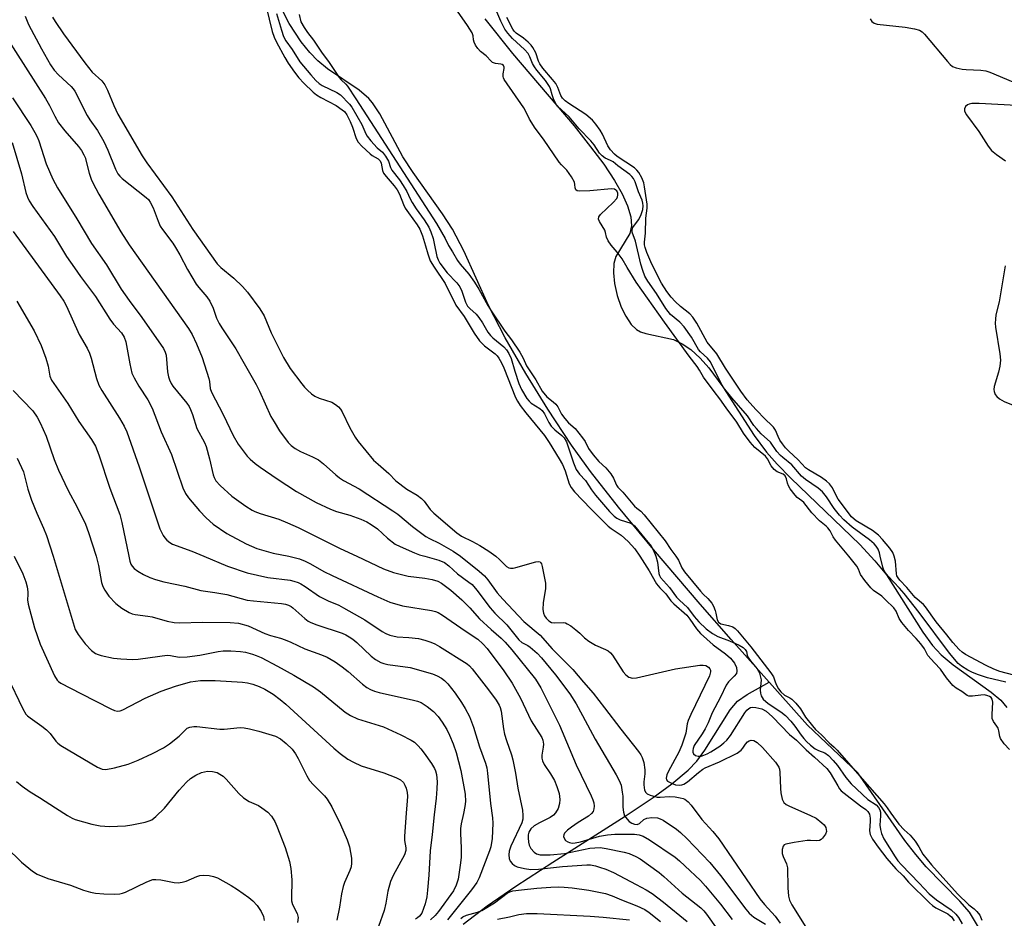
# Model space of a CAD drawing. Units: inches. Extents: x 1279762 to 1285762, y 509452 to 513452.
# Drawn here: x 1282167 to 1282436, y 509901 to 510147 of the extents above; entities that cross this region are included whole.
import ezdxf

# ---------------------------------------------------------------- set-up
doc = ezdxf.new("R2010")
doc.units = ezdxf.units.IN
doc.header["$MEASUREMENT"] = 0
for name, color, linetype in [('HYDRO-Single Line Stream', 4, 'Continuous'), ('HYDRO-Stream Poly Centerlines', 142, 'Continuous'), ('HYDRO-Water Body', 4, 'Continuous'), ('Undefined', 1, 'Continuous')]:
    doc.layers.add(name, color=color, linetype=linetype)

msp = doc.modelspace()

# ---------------------------------------------------------------- linework, layer by layer
at = {"layer": 'HYDRO-Single Line Stream'}
msp.add_lwpolyline([(1282288.22, 509899.22), (1282294.79, 509904.2), (1282302.61, 509909.6), (1282312.76, 509916.23), (1282332.6, 509928.83), (1282340.24, 509933.92), (1282345.32, 509937.62), (1282349.87, 509941.43), (1282352.25, 509943.87), (1282354.44, 509946.87), (1282361.33, 509957.88), (1282363.35, 509960.31), (1282365.96, 509962.12), (1282372.06, 509965.46)], dxfattribs=at)
at = {"layer": 'HYDRO-Stream Poly Centerlines'}
for points in [[(1282433.17, 509892), (1282426.88, 509902.47), (1282424.26, 509905.52), (1282415.05, 509914.87), (1282412.16, 509918.26), (1282409.21, 509922.12), (1282396.34, 509940.69), (1282382.53, 509953.76), (1282361.58, 509977.16), (1282353.09, 509986.86), (1282340.37, 510001.84), (1282330.77, 510013.48), (1282323.09, 510023.25), (1282317.86, 510030.44), (1282311.42, 510040.27), (1282305.42, 510050.05), (1282299.75, 510059.89), (1282295.15, 510068.66), (1282288.36, 510083.67), (1282285.32, 510089.61), (1282282.58, 510093.84), (1282274.54, 510105.12), (1282271.71, 510109.4), (1282265.35, 510121.25), (1282263.35, 510124.26), (1282262.34, 510125.45), (1282259.69, 510127.69), (1282251.1, 510133.52), (1282248.38, 510135.7), (1282246.21, 510138.03), (1282243.89, 510140.93), (1282240.6, 510145.93), (1282238.8, 510149.39)], [(1282294.13, 510147.23), (1282301.68, 510137.79), (1282318.6, 510117.91), (1282323.13, 510112.22), (1282326.7, 510107.4), (1282329.62, 510102.99), (1282331.73, 510099.28), (1282333.2, 510096.03), (1282334.11, 510093), (1282334.33, 510090.56), (1282333.89, 510088.44), (1282330.03, 510082.09), (1282329.51, 510080.19), (1282329.37, 510077.61), (1282329.66, 510074.77), (1282330.4, 510071.48), (1282331.51, 510068.29), (1282332.72, 510065.76), (1282334.25, 510063.46), (1282335.69, 510062.1), (1282336.82, 510061.53), (1282338.28, 510061.07), (1282345.8, 510059.35), (1282348.22, 510058.23), (1282350.56, 510056.62), (1282353.09, 510054.31), (1282355.52, 510051.59), (1282359.37, 510046.42), (1282367.94, 510033.1), (1282371.32, 510028.5), (1282374.25, 510025.22), (1282377.98, 510021.42), (1282396.82, 510003.22), (1282400.99, 509998.75), (1282404.12, 509994.88), (1282414.14, 509979.16), (1282416.75, 509975.58), (1282419.08, 509972.95), (1282422.4, 509970.22), (1282432.86, 509962.8), (1282435.43, 509960.54), (1282437.07, 509958.57)]]:
    msp.add_lwpolyline(points, dxfattribs=at)
at = {"layer": 'HYDRO-Water Body'}
for points in [[(1282433.17, 509892), (1282426.88, 509902.47), (1282424.26, 509905.52), (1282415.05, 509914.87), (1282412.16, 509918.26), (1282409.21, 509922.12), (1282396.34, 509940.69), (1282382.53, 509953.76), (1282361.58, 509977.16), (1282353.09, 509986.86), (1282340.37, 510001.84), (1282330.77, 510013.48), (1282323.09, 510023.25), (1282317.86, 510030.44), (1282311.42, 510040.27), (1282305.42, 510050.05), (1282299.75, 510059.89), (1282295.15, 510068.66), (1282288.36, 510083.67), (1282285.32, 510089.61), (1282282.58, 510093.84), (1282274.54, 510105.12), (1282271.71, 510109.4), (1282265.35, 510121.25), (1282263.35, 510124.26), (1282262.34, 510125.45), (1282259.69, 510127.69), (1282251.1, 510133.52), (1282248.38, 510135.7), (1282246.21, 510138.03), (1282243.89, 510140.93), (1282240.6, 510145.93), (1282238.8, 510149.39)], [(1282294.13, 510147.23), (1282301.68, 510137.79), (1282318.6, 510117.91), (1282323.13, 510112.22), (1282326.7, 510107.4), (1282329.62, 510102.99), (1282331.73, 510099.28), (1282333.2, 510096.03), (1282334.11, 510093), (1282334.33, 510090.56), (1282333.89, 510088.44), (1282330.03, 510082.09), (1282329.51, 510080.19), (1282329.37, 510077.61), (1282329.66, 510074.77), (1282330.4, 510071.48), (1282331.51, 510068.29), (1282332.72, 510065.76), (1282334.25, 510063.46), (1282335.69, 510062.1), (1282336.82, 510061.53), (1282338.28, 510061.07), (1282345.8, 510059.35), (1282348.22, 510058.23), (1282350.56, 510056.62), (1282353.09, 510054.31), (1282355.52, 510051.59), (1282359.37, 510046.42), (1282367.94, 510033.1), (1282371.32, 510028.5), (1282374.25, 510025.22), (1282377.98, 510021.42), (1282396.82, 510003.22), (1282400.99, 509998.75), (1282404.12, 509994.88), (1282414.14, 509979.16), (1282416.75, 509975.58), (1282419.08, 509972.95), (1282422.4, 509970.22), (1282432.86, 509962.8), (1282435.43, 509960.54), (1282437.07, 509958.57)]]:
    msp.add_lwpolyline(points, dxfattribs=at)
at = {"layer": 'Undefined'}
for points, elevation in [([(1282234.22, 510150.49), (1282235.95, 510143.81), (1282236.45, 510142.22), (1282237.09, 510140.83), (1282239.33, 510136.68), (1282240.29, 510135.1), (1282241.98, 510132.65), (1282243.23, 510131.09), (1282244.61, 510129.6), (1282247.17, 510127.14), (1282248.04, 510126.45), (1282249.19, 510125.71), (1282253.4, 510123.51), (1282255.1, 510122.35), (1282255.72, 510121.82), (1282256.33, 510120.95), (1282257.23, 510119.09), (1282257.87, 510117.55), (1282258.9, 510114.5), (1282259.49, 510113.42), (1282260.46, 510112.36), (1282262.77, 510110.22), (1282263.29, 510109.83), (1282264.89, 510108.87), (1282265.44, 510108.35), (1282265.74, 510107.71), (1282266.1, 510105.67), (1282266.43, 510104.97), (1282267.09, 510104.07), (1282269.31, 510101.47), (1282270.11, 510100.37), (1282270.74, 510099.21), (1282271.87, 510096.34), (1282272.34, 510095.4), (1282273.21, 510094.08), (1282275.63, 510090.79), (1282276.38, 510089.6), (1282277.1, 510087.76), (1282277.94, 510085.03), (1282278.51, 510082.85), (1282279.22, 510080.98), (1282280.27, 510079.2), (1282283.31, 510074.75), (1282286.24, 510068.78), (1282288.48, 510065.67), (1282291.25, 510061.14), (1282292.73, 510059), (1282294.04, 510057.67), (1282296.95, 510055.46), (1282297.49, 510054.9), (1282297.99, 510054.23), (1282298.72, 510052.97), (1282299.36, 510051.64), (1282302.57, 510043.48), (1282303.05, 510042.46), (1282303.79, 510041.33), (1282305.35, 510039.27), (1282310.46, 510033.1), (1282311.79, 510031.13), (1282314.53, 510026.67), (1282315.38, 510025.13), (1282316.11, 510023.39), (1282317.23, 510019.84), (1282317.78, 510018.8), (1282318.71, 510017.67), (1282323.22, 510012.98), (1282327.97, 510008.27), (1282328.77, 510007.6), (1282331.46, 510005.78), (1282333.39, 510004.02), (1282335.21, 510002.06), (1282336.64, 510000)], 246), ([(1282393.86, 510000), (1282390.17, 510004.4), (1282389.55, 510005.34), (1282388.7, 510006.98), (1282388.1, 510007.78), (1282387.59, 510008.28), (1282385.78, 510009.7), (1282383.73, 510011.9), (1282381.48, 510014.7), (1282380.94, 510015.21), (1282379.72, 510016.09), (1282379.13, 510016.7), (1282377.79, 510018.47), (1282377.28, 510019.28), (1282377.03, 510020.01), (1282376.77, 510021.24), (1282376.36, 510022.04), (1282375.82, 510022.5), (1282374.18, 510023.15), (1282373.35, 510023.76), (1282372.55, 510024.77), (1282371.56, 510026.68), (1282371.03, 510027.47), (1282368.12, 510029.83), (1282366.86, 510031.22), (1282365.03, 510033.74), (1282363.14, 510036.72), (1282360.22, 510040.65), (1282358.55, 510043.15), (1282356.92, 510045.13), (1282354.05, 510049.05), (1282352.98, 510051.02), (1282352.33, 510052), (1282350.11, 510054.79), (1282343.36, 510064.18), (1282335.63, 510075.1), (1282333.1, 510079.12), (1282331.73, 510081.46), (1282330.39, 510083.32), (1282328.77, 510085.25), (1282327.96, 510086.41), (1282327.49, 510087.43), (1282327.23, 510088.75), (1282327.05, 510089.31), (1282325.57, 510091.72), (1282325.31, 510092.39), (1282325.38, 510093), (1282325.82, 510093.65), (1282329.31, 510096.9), (1282330.28, 510097.99), (1282330.51, 510098.47), (1282330.6, 510098.96), (1282330.55, 510099.46), (1282330.28, 510100.08), (1282330.01, 510100.35), (1282329.62, 510100.54), (1282328.82, 510100.63), (1282322.91, 510100.13), (1282320.06, 510100.03), (1282319.42, 510100.11), (1282319.06, 510100.4), (1282318.9, 510100.91), (1282318.81, 510101.89), (1282318.67, 510102.52), (1282317.89, 510103.98), (1282316.6, 510105.8), (1282315.14, 510107.26), (1282314.52, 510108), (1282310.19, 510114.29), (1282307.93, 510117.29), (1282306.35, 510119.74), (1282305.5, 510121.69), (1282304.85, 510122.85), (1282299.47, 510130.62), (1282299.23, 510131.12), (1282299.14, 510131.49), (1282299.18, 510132.17), (1282299.47, 510133.65), (1282299.44, 510134.03), (1282299.26, 510134.43), (1282298.94, 510134.72), (1282298.56, 510134.87), (1282297.03, 510134.99), (1282296.28, 510135.28), (1282295.86, 510135.64), (1282294.55, 510137.08), (1282292.96, 510138.26), (1282292.25, 510139.12), (1282291.63, 510140.06), (1282291.24, 510140.85), (1282291.07, 510141.47), (1282290.92, 510142.61), (1282290.65, 510143.39), (1282289.41, 510145.39), (1282286, 510150.27)], 242), ([(1282402.45, 510000), (1282402.22, 510000.94), (1282401.84, 510001.94), (1282401.32, 510002.81), (1282400.79, 510003.42), (1282399.54, 510004.47), (1282394.73, 510008), (1282392.48, 510009.99), (1282391.31, 510011.26), (1282389.83, 510013.1), (1282387.74, 510016.28), (1282386.6, 510017.65), (1282385.48, 510018.64), (1282381.96, 510021.06), (1282380.87, 510021.97), (1282378.22, 510025.04), (1282375.74, 510027.02), (1282375.1, 510027.61), (1282374.15, 510028.72), (1282372.37, 510031.29), (1282369.86, 510033.53), (1282368.52, 510034.97), (1282367.84, 510035.82), (1282366.08, 510038.44), (1282361.78, 510043.42), (1282359.54, 510046.23), (1282358.68, 510047.67), (1282355.92, 510053.26), (1282355.13, 510054.27), (1282353.21, 510056.04), (1282352.69, 510056.64), (1282350.75, 510060.02), (1282348.76, 510062.83), (1282347.59, 510064.18), (1282345.02, 510066.25), (1282343.75, 510067.86), (1282341.15, 510071.95), (1282338.77, 510075.37), (1282338, 510076.77), (1282337.4, 510078.31), (1282336.85, 510080.05), (1282335.43, 510086.32), (1282334.49, 510088.78), (1282334.47, 510089.37), (1282334.72, 510090.06), (1282336.23, 510092.18), (1282336.84, 510093.37), (1282337.39, 510094.97), (1282337.55, 510096.05), (1282337.46, 510096.78), (1282337.22, 510097.6), (1282336.24, 510099.89), (1282335.34, 510102.58), (1282334.9, 510103.51), (1282334.44, 510104.09), (1282333.83, 510104.63), (1282330.57, 510106.99), (1282329.25, 510108.05), (1282328.58, 510108.45), (1282327.09, 510109.08), (1282326.24, 510109.68), (1282325.57, 510110.45), (1282324.06, 510112.74), (1282323.16, 510113.84), (1282320.01, 510117.1), (1282317.23, 510120.36), (1282314.07, 510123.28), (1282313.59, 510123.99), (1282312.97, 510125.31), (1282312.59, 510126.42), (1282312.16, 510128.07), (1282311.86, 510128.73), (1282310.77, 510130.34), (1282308.39, 510133.17), (1282307.73, 510134.07), (1282307.22, 510135.01), (1282306.47, 510136.85), (1282305.97, 510137.75), (1282305.04, 510138.82), (1282301.77, 510141.87), (1282300.47, 510143.33), (1282299.62, 510144.45), (1282298.55, 510146.6), (1282296.08, 510152.42)], 244), ([(1282168.27, 510147.95), (1282169.17, 510145.67), (1282172.7, 510139.04), (1282175.23, 510134.65), (1282176.23, 510133.18), (1282177.42, 510131.87), (1282180.85, 510128.69), (1282181.44, 510128.05), (1282181.86, 510127.45), (1282185.2, 510120.76), (1282185.97, 510119.57), (1282188.11, 510116.61), (1282189.83, 510113.68), (1282190.91, 510111.24), (1282192.97, 510106.08), (1282193.63, 510104.82), (1282194.17, 510104.13), (1282194.81, 510103.52), (1282201.43, 510098.31), (1282202.03, 510097.71), (1282202.52, 510097.03), (1282203.29, 510095.49), (1282204.64, 510091.84), (1282205.24, 510090.48), (1282205.87, 510089.49), (1282208.66, 510085.76), (1282209.45, 510084.57), (1282210.61, 510082.57), (1282212.75, 510078.56), (1282215.09, 510074.55), (1282215.78, 510073.64), (1282218.02, 510071.05), (1282218.86, 510069.85), (1282219.72, 510068.01), (1282220.68, 510065.26), (1282221.36, 510063.8), (1282222.12, 510062.56), (1282225.99, 510056.83), (1282228.21, 510052.79), (1282231.53, 510047.02), (1282232.47, 510045.2), (1282235.56, 510038.31), (1282236.41, 510036.8), (1282237.95, 510034.35), (1282240.29, 510031.16), (1282241.1, 510030.39), (1282242.23, 510029.55), (1282243.7, 510028.67), (1282246.95, 510027.28), (1282248.6, 510026.41), (1282249.96, 510025.36), (1282253.35, 510022.28), (1282254.39, 510021.47), (1282255.48, 510020.79), (1282259.77, 510018.44), (1282268.96, 510012.49), (1282270.3, 510011.5), (1282274.33, 510008.17), (1282277.98, 510005.44), (1282278.99, 510004.85), (1282281.64, 510003.59), (1282282.91, 510002.89), (1282285.47, 510001.38), (1282287.46, 510000)], 250), ([(1282175.72, 510147.72), (1282176.48, 510146.49), (1282178.8, 510143.15), (1282184.6, 510135.18), (1282186.61, 510132.59), (1282189.22, 510130.25), (1282190.11, 510129.17), (1282190.85, 510127.68), (1282192.5, 510123.48), (1282193.62, 510121.13), (1282200.26, 510109.71), (1282201.59, 510107.75), (1282208.46, 510098.49), (1282214.22, 510089.54), (1282220.87, 510080.13), (1282221.88, 510079.09), (1282225.38, 510076.17), (1282227.77, 510073.92), (1282229.11, 510072.32), (1282232.55, 510067.82), (1282233.68, 510065.83), (1282235.67, 510061.26), (1282239.02, 510054.49), (1282240.83, 510051.49), (1282244.01, 510047.22), (1282244.73, 510046.34), (1282245.55, 510045.51), (1282246.64, 510044.53), (1282247.57, 510043.85), (1282248.79, 510043.31), (1282252.22, 510042.23), (1282253.29, 510041.6), (1282254.07, 510040.9), (1282254.59, 510040.3), (1282255.04, 510039.6), (1282257.2, 510035.2), (1282258.62, 510032.67), (1282259.45, 510031.47), (1282263.68, 510026.33), (1282264.89, 510025.19), (1282267.85, 510022.64), (1282269.79, 510020.69), (1282272.83, 510018.34), (1282275.65, 510016.71), (1282276.78, 510015.87), (1282277.57, 510015.09), (1282279.22, 510012.83), (1282280.14, 510011.82), (1282286.52, 510006.39), (1282287.8, 510005.55), (1282290.73, 510004.09), (1282292.79, 510002.95), (1282295.24, 510001.37), (1282297.16, 510000)], 248), ([(1282237.11, 510148.72), (1282238.44, 510144.12), (1282239.01, 510142.42), (1282239.65, 510141.19), (1282241.36, 510138.85), (1282243.52, 510135.48), (1282246.49, 510131.87), (1282247.87, 510130.34), (1282248.74, 510129.55), (1282249.64, 510128.94), (1282253.63, 510127.03), (1282254.61, 510126.43), (1282257.06, 510123.83), (1282257.72, 510123), (1282260.42, 510118.31), (1282261.52, 510115.78), (1282261.89, 510115.1), (1282262.9, 510113.84), (1282264.67, 510111.94), (1282266.11, 510110.69), (1282266.93, 510109.63), (1282267.74, 510108.24), (1282268.35, 510106.48), (1282268.69, 510105.81), (1282270.74, 510103.12), (1282271.79, 510101.58), (1282272.75, 510099.98), (1282273.72, 510097.89), (1282274.28, 510096.89), (1282275.37, 510095.21), (1282277.51, 510092.2), (1282278.81, 510090.15), (1282279.39, 510088.89), (1282280, 510087.02), (1282280.31, 510085.72), (1282280.99, 510082.11), (1282281.33, 510081.23), (1282281.86, 510080.28), (1282283.87, 510077.7), (1282286.44, 510074.93), (1282287.28, 510073.84), (1282287.86, 510072.6), (1282288.89, 510069.58), (1282289.44, 510068.54), (1282290.06, 510067.86), (1282291.73, 510066.29), (1282292.49, 510065.41), (1282293.52, 510063.97), (1282295.01, 510061.41), (1282295.66, 510060.51), (1282296.35, 510059.83), (1282299.33, 510057.4), (1282300.05, 510056.57), (1282300.74, 510055.53), (1282301.39, 510054.18), (1282302.32, 510050.71), (1282303.47, 510047.33), (1282304.23, 510045.71), (1282305.62, 510043.26), (1282306.25, 510042.46), (1282306.81, 510041.93), (1282309.25, 510040.45), (1282309.87, 510039.92), (1282310.49, 510039.06), (1282311.67, 510036.66), (1282312.33, 510035.69), (1282313.31, 510034.61), (1282315.25, 510033.08), (1282315.92, 510032.42), (1282316.49, 510031.33), (1282318.43, 510025.59), (1282319.2, 510023.8), (1282320.09, 510022.49), (1282321.74, 510020.77), (1282323.4, 510018.18), (1282324.49, 510016.78), (1282328.28, 510012.22), (1282329.54, 510010.96), (1282330.27, 510010.46), (1282331.25, 510009.99), (1282334.14, 510009.05), (1282334.58, 510008.82), (1282335.12, 510008.35), (1282337.99, 510004.9), (1282339.66, 510002.77), (1282340.3, 510001.62), (1282340.96, 510000)], 244), ([(1282243.28, 510148.47), (1282243.76, 510146.42), (1282244.63, 510144.85), (1282245.56, 510143.5), (1282247.22, 510141.42), (1282249.64, 510137.81), (1282251.36, 510135.59), (1282254.28, 510131.15), (1282254.79, 510130.53), (1282256.06, 510129.32), (1282256.51, 510128.79), (1282258.85, 510125.31), (1282280.93, 510091.15), (1282283.3, 510087.1), (1282284.2, 510085.15), (1282285.32, 510083.38), (1282286.65, 510081.05), (1282287.39, 510080.02), (1282289.73, 510077.28), (1282291.3, 510075.11), (1282292.53, 510073.16), (1282294.98, 510068.73), (1282295.91, 510067.23), (1282299.63, 510061.7), (1282301.47, 510059.33), (1282303.71, 510055.9), (1282304.67, 510054.25), (1282305.59, 510052.14), (1282308.07, 510048.33), (1282309.84, 510045.26), (1282311.12, 510043.71), (1282312.87, 510042.35), (1282313.55, 510041.66), (1282314.11, 510040.9), (1282315.19, 510038.93), (1282316.03, 510037.79), (1282317.06, 510036.6), (1282318.9, 510034.97), (1282320.94, 510032.44), (1282321.59, 510031.43), (1282322.5, 510029.56), (1282323.8, 510027.79), (1282325.35, 510025.95), (1282327.3, 510024.22), (1282328.65, 510022.58), (1282329.41, 510021.42), (1282330.22, 510019.5), (1282330.59, 510018.92), (1282331.98, 510017.53), (1282335.1, 510013.73), (1282335.76, 510013.16), (1282336.85, 510012.39), (1282337.82, 510011.38), (1282343.53, 510004.24), (1282345.05, 510001.89), (1282346.5, 510000)], 242), ([(1282406.29, 510000), (1282405.88, 510000.99), (1282405.11, 510002.21), (1282403.08, 510004.62), (1282401.95, 510005.77), (1282400.32, 510007.03), (1282395.89, 510009.67), (1282395.27, 510010.13), (1282394.57, 510010.83), (1282390.96, 510015.63), (1282390.26, 510016.79), (1282389.33, 510018.75), (1282388.53, 510019.85), (1282387.71, 510020.57), (1282386.35, 510021.56), (1282382.81, 510023.66), (1282381.98, 510024.25), (1282379.94, 510026.38), (1282377.36, 510028.76), (1282376.48, 510029.69), (1282375.65, 510030.76), (1282374.97, 510031.84), (1282374.48, 510032.8), (1282373.78, 510034.51), (1282373.23, 510035.4), (1282372.7, 510035.95), (1282370.98, 510037.43), (1282368.36, 510040.24), (1282366.03, 510042.85), (1282364.23, 510045.21), (1282360.06, 510051.54), (1282357.73, 510055.45), (1282355.07, 510058.67), (1282352.22, 510063.83), (1282351.15, 510065.47), (1282350.33, 510066.39), (1282347.76, 510068.45), (1282346.31, 510069.8), (1282345.19, 510071.02), (1282344.01, 510072.53), (1282342.51, 510074.81), (1282341.59, 510076.55), (1282339.64, 510080.63), (1282338.5, 510083.23), (1282338.03, 510084.56), (1282337.91, 510085.29), (1282337.9, 510086.08), (1282338.14, 510088.56), (1282338.25, 510092.67), (1282338.6, 510095.33), (1282338.59, 510096.44), (1282337.89, 510101.23), (1282337.65, 510102.32), (1282337.15, 510103.64), (1282336.33, 510105.16), (1282335.82, 510105.83), (1282335.18, 510106.39), (1282330.38, 510109.53), (1282329.63, 510110.2), (1282328.53, 510111.36), (1282327.79, 510112.46), (1282326.33, 510115.68), (1282325.77, 510116.72), (1282324.58, 510118.43), (1282323.59, 510119.52), (1282321.79, 510121.06), (1282317.12, 510124.09), (1282316.17, 510124.79), (1282315.46, 510125.49), (1282314.99, 510126.26), (1282314.15, 510128.45), (1282313.56, 510129.51), (1282312.68, 510130.66), (1282310.04, 510133.76), (1282309.19, 510134.95), (1282308.88, 510135.64), (1282308.15, 510137.95), (1282307.32, 510139.4), (1282306.8, 510140.05), (1282306.01, 510140.83), (1282304.71, 510141.91), (1282302.69, 510143.34), (1282302.14, 510143.9), (1282301.81, 510144.38), (1282300.2, 510147.6)], 246), ([(1282399.65, 510147.22), (1282400.15, 510146.53), (1282400.78, 510146.05), (1282401.58, 510145.81), (1282409.25, 510144.94), (1282411.8, 510144.52), (1282413.15, 510144.13), (1282413.93, 510143.65), (1282414.56, 510143.04), (1282420.82, 510135.54), (1282421.61, 510134.69), (1282422.27, 510134.17), (1282423.25, 510133.78), (1282424.86, 510133.44), (1282425.98, 510133.32), (1282429.99, 510133.15), (1282431.33, 510132.96), (1282432.41, 510132.67), (1282440.49, 510129.24)], 246), ([(1282162.84, 510142.61), (1282173.81, 510125.46), (1282174.94, 510123.47), (1282176.36, 510120.54), (1282177.41, 510118.77), (1282179.11, 510116.54), (1282182.89, 510112.26), (1282183.68, 510111.17), (1282184.33, 510109.99), (1282184.65, 510109.24), (1282185.78, 510104.92), (1282186.34, 510103.32), (1282186.81, 510102.27), (1282188.43, 510099.17), (1282194.45, 510088.92), (1282196.75, 510085.36), (1282213.02, 510062.36), (1282214.01, 510060.79), (1282215.22, 510058.16), (1282216.77, 510054.44), (1282218.54, 510048.7), (1282218.72, 510047.87), (1282218.94, 510045.99), (1282219.27, 510044.95), (1282222.46, 510038.82), (1282225.25, 510033.07), (1282226.63, 510030.69), (1282229.08, 510027.41), (1282229.9, 510026.59), (1282231.22, 510025.46), (1282232.65, 510024.4), (1282237.3, 510021.19), (1282242.58, 510017.77), (1282247.96, 510014.77), (1282251.9, 510012.91), (1282253.51, 510012.31), (1282257.22, 510011.28), (1282260.21, 510010.15), (1282261.8, 510009.44), (1282263.05, 510008.68), (1282264.72, 510007.5), (1282267.51, 510004.92), (1282269.63, 510003.33), (1282270.92, 510002.67), (1282274.92, 510000.93), (1282276.29, 510000.41), (1282277.67, 510000)], 252), ([(1282164.76, 510125.61), (1282169.78, 510118.04), (1282170.91, 510116.13), (1282171.54, 510114.9), (1282171.97, 510113.86), (1282174.05, 510107.52), (1282174.88, 510105.38), (1282175.8, 510103.28), (1282177.09, 510100.92), (1282182.43, 510092.49), (1282186.39, 510085.73), (1282190.49, 510079.86), (1282194.51, 510073.19), (1282196.76, 510070.03), (1282200.17, 510065.45), (1282206.13, 510056.92), (1282206.61, 510055.89), (1282206.84, 510055.09), (1282207.28, 510050.57), (1282207.52, 510049.13), (1282207.77, 510048.32), (1282208.25, 510047.34), (1282208.71, 510046.64), (1282212.5, 510041.97), (1282213.13, 510041.06), (1282213.56, 510040.24), (1282214.08, 510038.87), (1282215.3, 510035.04), (1282217.37, 510031.19), (1282217.85, 510030.11), (1282218.76, 510026.67), (1282219.71, 510022.34), (1282219.98, 510021.56), (1282220.47, 510020.69), (1282221.63, 510019.42), (1282224.82, 510016.47), (1282228.66, 510013.74), (1282230.39, 510012.62), (1282231.19, 510012.25), (1282232.58, 510011.75), (1282237.74, 510010.17), (1282240.13, 510009.18), (1282243, 510007.86), (1282254.57, 510002.11), (1282259.09, 510000)], 254), ([(1282439.77, 510123.53), (1282429.57, 510124.03), (1282427.56, 510124.06), (1282426.76, 510123.91), (1282426.31, 510123.7), (1282425.75, 510123.22), (1282425.48, 510122.63), (1282425.54, 510121.98), (1282426.07, 510120.98), (1282429.47, 510116.4), (1282432.02, 510112.34), (1282432.94, 510111.18), (1282434.3, 510110.05), (1282436.72, 510108.31)], 246), ([(1282164.74, 510113.32), (1282167.22, 510104.8), (1282168.45, 510099.71), (1282168.89, 510098.38), (1282169.37, 510097.34), (1282170.36, 510095.85), (1282176.27, 510087.63), (1282179.62, 510082.16), (1282181.75, 510079.03), (1282183.43, 510076.65), (1282187.51, 510071.18), (1282191.44, 510064.93), (1282192.45, 510063.63), (1282194.68, 510061.19), (1282195.4, 510060.01), (1282195.86, 510058.71), (1282196.89, 510052.74), (1282197.5, 510050.17), (1282198.11, 510048.86), (1282199.38, 510046.58), (1282201.87, 510042.84), (1282203.06, 510040.61), (1282205.55, 510034.12), (1282208.3, 510027.91), (1282211.41, 510018.78), (1282212.13, 510017.18), (1282212.99, 510016.02), (1282216, 510012.44), (1282217.79, 510010.51), (1282219.75, 510008.76), (1282223.45, 510006.24), (1282228.8, 510003.4), (1282231.71, 510002.16), (1282236.14, 510000.88), (1282240.48, 510000)], 256), ([(1282165, 510089), (1282177.82, 510071.31), (1282178.81, 510069.85), (1282179.57, 510068.53), (1282183.06, 510060.76), (1282185.25, 510056.99), (1282185.89, 510055.66), (1282186.31, 510054.31), (1282187.75, 510048.72), (1282188.41, 510046.86), (1282189.23, 510045.4), (1282194.11, 510037.83), (1282195.36, 510035.61), (1282196.09, 510034.12), (1282199.48, 510024.5), (1282204.56, 510009.14), (1282205.18, 510007.52), (1282206.04, 510005.72), (1282206.49, 510005.01), (1282207.05, 510004.42), (1282207.91, 510003.73), (1282208.64, 510003.31), (1282213.9, 510001.37), (1282217.15, 510000)], 258), ([(1282436.68, 510079.56), (1282436.26, 510077.35), (1282435.04, 510069.7), (1282434.14, 510066.11), (1282433.96, 510065), (1282433.89, 510063.91), (1282433.96, 510062.78), (1282435.21, 510055.5), (1282435.36, 510053.76), (1282435.18, 510052.1), (1282434.86, 510050.45), (1282433.65, 510046.53), (1282433.55, 510045.7), (1282433.63, 510045.15), (1282433.94, 510044.35), (1282434.37, 510043.73), (1282435.12, 510043.12), (1282436.39, 510042.39), (1282441.93, 510040.11)], 246), ([(1282165.95, 510069.93), (1282170.75, 510061.72), (1282172.62, 510057.78), (1282173.89, 510054.29), (1282174.55, 510052.11), (1282175.01, 510049.31), (1282175.43, 510048.27), (1282179.98, 510041.87), (1282182.97, 510036.9), (1282186.4, 510032.01), (1282187.51, 510030.13), (1282188.47, 510027.83), (1282191.43, 510018.66), (1282194.22, 510011.41), (1282194.76, 510009.23), (1282196.64, 510000)], 260), ([(1282164.96, 510045.45), (1282170.32, 510039.81), (1282171.54, 510038.12), (1282172.4, 510036.59), (1282174.04, 510032.9), (1282176.23, 510026.52), (1282177.41, 510023.55), (1282179.99, 510017.99), (1282182.52, 510013.44), (1282184.8, 510008.77), (1282185.63, 510006.48), (1282187.71, 510000)], 262), ([(1282166.06, 510026.89), (1282167.77, 510023.13), (1282169, 510018.34), (1282169.97, 510015.37), (1282171.43, 510011.78), (1282173.29, 510007.67), (1282174.12, 510005.67), (1282175.97, 510000)], 264), ([(1282165.25, 510000), (1282167.63, 509995.16), (1282168.46, 509993), (1282168.79, 509991.65), (1282169, 509990.29), (1282169.02, 509989.54), (1282168.89, 509988.05), (1282169.04, 509986.92), (1282170.86, 509980.42), (1282172.33, 509975.92), (1282176.31, 509967.22), (1282177.04, 509966.08), (1282177.4, 509965.7), (1282178.05, 509965.24), (1282183.46, 509962.38), (1282191.7, 509958.21), (1282192.77, 509957.74), (1282193.53, 509957.58), (1282194.24, 509957.66), (1282195.03, 509957.95), (1282201.16, 509961.13), (1282205.51, 509963.01), (1282209.45, 509964.42), (1282213.52, 509965.6), (1282216.28, 509965.95), (1282220.31, 509966), (1282227.79, 509965.55), (1282229.19, 509965.33), (1282230.57, 509965), (1282232.36, 509964.33), (1282233.9, 509963.55), (1282236.19, 509962.18), (1282238.05, 509960.8), (1282239.62, 509959.45), (1282252.78, 509947.43), (1282254.52, 509945.97), (1282256.66, 509944.43), (1282258.19, 509943.59), (1282260.3, 509942.61), (1282266.48, 509940.63), (1282269.75, 509939.38), (1282271.02, 509938.74), (1282271.84, 509937.99), (1282272.27, 509937.27), (1282272.57, 509936.45), (1282272.85, 509935.31), (1282272.96, 509934.23), (1282272.92, 509932.89), (1282272.56, 509929.72), (1282272.11, 509923.24), (1282272.13, 509922.08), (1282272.54, 509920.13), (1282272.55, 509919.37), (1282272.15, 509918.22), (1282269.06, 509912.5), (1282268.33, 509910.91), (1282267.57, 509908.28), (1282267.05, 509904.91), (1282266.61, 509902.93), (1282265.07, 509898.52)], 266), ([(1282175.97, 510000), (1282181.98, 509979.92), (1282182.76, 509978.54), (1282184.7, 509975.97), (1282186.44, 509974.19), (1282187.54, 509973.4), (1282188.28, 509973.06), (1282189.09, 509972.81), (1282192.42, 509972.1), (1282194.47, 509971.88), (1282197.73, 509971.68), (1282199.2, 509971.77), (1282205.12, 509972.65), (1282207.19, 509972.87), (1282208.05, 509972.83), (1282210.43, 509972.37), (1282212.66, 509972.42), (1282216.11, 509972.91), (1282221.08, 509973.94), (1282222.5, 509974.13), (1282224.58, 509974.11), (1282227.25, 509973.95), (1282228.63, 509973.7), (1282230.52, 509973.2), (1282231.52, 509972.85), (1282232.93, 509972.23), (1282237.32, 509969.92), (1282241.83, 509967.43), (1282247.21, 509964.19), (1282249.15, 509962.82), (1282255.89, 509957.29), (1282257.34, 509956.35), (1282259.31, 509955.5), (1282266.37, 509953.29), (1282271.14, 509951.08), (1282273.93, 509949.64), (1282274.86, 509949.03), (1282275.9, 509948.1), (1282276.65, 509947.25), (1282277.52, 509946.08), (1282279.55, 509943.26), (1282280.36, 509941.86), (1282280.64, 509941.17), (1282280.89, 509940.25), (1282281.1, 509938.19), (1282281.04, 509936.28), (1282280.81, 509933.7), (1282280.24, 509929.14), (1282279.76, 509923.8), (1282279.19, 509919.27), (1282278.84, 509912.61), (1282278.47, 509908.48), (1282278.24, 509906.72), (1282277.79, 509904.76), (1282277.38, 509903.46), (1282276.87, 509902.25), (1282276.27, 509901.4), (1282275.73, 509900.95), (1282275.12, 509900.58)], 264), ([(1282187.71, 510000), (1282188.3, 509997.47), (1282189.2, 509992.8), (1282189.57, 509991.73), (1282190.09, 509990.74), (1282191.19, 509989.11), (1282193.12, 509987.1), (1282194.73, 509985.81), (1282196.76, 509984.56), (1282197.57, 509984.22), (1282198.41, 509984.02), (1282201.86, 509983.63), (1282203.01, 509983.43), (1282207.19, 509982.23), (1282209.07, 509981.84), (1282210.51, 509981.78), (1282216.86, 509981.92), (1282224.37, 509981.87), (1282226.66, 509981.67), (1282229.32, 509980.97), (1282233.92, 509978.86), (1282235.44, 509978.31), (1282238.21, 509977.55), (1282239.49, 509977.1), (1282241, 509976.48), (1282244.89, 509974.62), (1282249.4, 509973.02), (1282250.95, 509972.32), (1282253.14, 509971.07), (1282255.07, 509969.71), (1282256.71, 509968.43), (1282260.67, 509964.92), (1282261.84, 509964.05), (1282262.86, 509963.49), (1282263.95, 509963.05), (1282265.23, 509962.65), (1282274.61, 509960.61), (1282275.7, 509960.3), (1282276.71, 509959.89), (1282278.4, 509958.83), (1282280.08, 509957.43), (1282281.36, 509956.09), (1282282.49, 509954.53), (1282283.7, 509952.51), (1282284.49, 509950.97), (1282285.5, 509948.63), (1282286.34, 509946.19), (1282287.6, 509941.31), (1282288.72, 509934.78), (1282288.81, 509932.83), (1282288.7, 509931.43), (1282288.35, 509929.5), (1282287.65, 509926.72), (1282287.46, 509925.43), (1282287.45, 509924.05), (1282287.65, 509920.09), (1282287.65, 509917.45), (1282287.43, 509915.37), (1282286.82, 509911.53), (1282286.31, 509909.89), (1282285.53, 509908.36), (1282281.49, 509902.71), (1282280.57, 509901.6), (1282279.26, 509900.42)], 262), ([(1282196.64, 510000), (1282196.91, 509998.69), (1282197.23, 509997.81), (1282197.53, 509997.3), (1282198.12, 509996.67), (1282199.16, 509995.91), (1282200.66, 509995.01), (1282202.4, 509994.2), (1282203.99, 509993.62), (1282206.23, 509993.03), (1282212.03, 509991.85), (1282216.36, 509990.66), (1282220.19, 509990.11), (1282223.53, 509989.52), (1282229.1, 509987.99), (1282230.82, 509987.76), (1282238.43, 509987.05), (1282239.57, 509986.86), (1282240.38, 509986.6), (1282241.13, 509986.22), (1282241.61, 509985.88), (1282244.87, 509982.94), (1282245.78, 509982.26), (1282246.53, 509981.83), (1282248.11, 509981.18), (1282255.09, 509978.9), (1282256.11, 509978.48), (1282257.03, 509977.97), (1282257.96, 509977.3), (1282259.09, 509976.34), (1282263.06, 509972.59), (1282264.21, 509971.76), (1282265.67, 509970.9), (1282266.46, 509970.58), (1282267.58, 509970.33), (1282273.66, 509969.5), (1282279.79, 509967.76), (1282281.1, 509967.25), (1282282.26, 509966.6), (1282283.08, 509965.96), (1282283.98, 509965.03), (1282286.01, 509962.45), (1282287.77, 509959.93), (1282288.8, 509958.28), (1282289.94, 509956.06), (1282291.06, 509953.22), (1282292.71, 509947.78), (1282294.33, 509943.3), (1282294.67, 509941.99), (1282294.88, 509940.58), (1282295.66, 509932.29), (1282296.26, 509928.29), (1282296.37, 509926.83), (1282296.16, 509922.67), (1282295.78, 509920.43), (1282295.43, 509919.3), (1282292.64, 509911.88), (1282291.97, 509910.64), (1282290.52, 509908.57), (1282283.96, 509900.36)], 260), ([(1282217.15, 510000), (1282223.66, 509997.3), (1282229.06, 509995.45), (1282234.69, 509994.14), (1282240.8, 509993.41), (1282241.87, 509993.19), (1282242.98, 509992.83), (1282243.74, 509992.46), (1282244.94, 509991.72), (1282248.86, 509988.95), (1282251.24, 509987.8), (1282254.17, 509986.56), (1282255.46, 509985.9), (1282261.28, 509982.54), (1282266.01, 509979.42), (1282267.03, 509978.83), (1282268.13, 509978.41), (1282270.16, 509977.96), (1282273.35, 509977.78), (1282275.97, 509977.46), (1282277.7, 509977.02), (1282279.39, 509976.47), (1282280.44, 509975.99), (1282281.7, 509975.3), (1282289.31, 509970.53), (1282289.97, 509969.96), (1282290.69, 509969.15), (1282295.19, 509963.42), (1282297.27, 509960.6), (1282298.1, 509959.22), (1282298.37, 509958.57), (1282298.62, 509957.55), (1282299.29, 509952.68), (1282299.55, 509951.29), (1282300.07, 509949.52), (1282301.43, 509945.64), (1282301.8, 509944.24), (1282302.53, 509940.54), (1282303.17, 509936.47), (1282304.42, 509930.41), (1282304.58, 509928.99), (1282304.51, 509927.95), (1282304.25, 509926.94), (1282301.28, 509920.54), (1282300.83, 509919.24), (1282300.68, 509918.19), (1282300.77, 509917.22), (1282301.08, 509916.49), (1282301.59, 509915.82), (1282302.23, 509915.27), (1282303.01, 509914.93), (1282305.03, 509914.45), (1282306.79, 509914.19), (1282308.84, 509914.23), (1282315.4, 509914.98), (1282322.05, 509915.49), (1282323.1, 509915.43), (1282324.48, 509915.17), (1282325.58, 509914.86), (1282327.25, 509914.24), (1282329.43, 509913.32), (1282335.63, 509910.09), (1282338.31, 509908.64), (1282339.96, 509907.59), (1282343.07, 509905.25), (1282349.58, 509899.95)], 258), ([(1282240.48, 510000), (1282243.42, 509999.29), (1282244.95, 509998.7), (1282246.43, 509997.94), (1282250.03, 509995.85), (1282252.34, 509994.69), (1282264.83, 509988.84), (1282268.14, 509987.45), (1282271.58, 509986.42), (1282279.5, 509985.14), (1282280.61, 509984.89), (1282281.38, 509984.59), (1282282.55, 509983.9), (1282288.73, 509979.55), (1282292.21, 509977.28), (1282293.63, 509976.03), (1282294.77, 509974.77), (1282299.38, 509968.59), (1282301.61, 509965.22), (1282303.96, 509961.1), (1282306.88, 509954.9), (1282309.76, 509950.32), (1282310.04, 509949.57), (1282310.2, 509948.54), (1282310.14, 509947.74), (1282309.72, 509945.54), (1282309.76, 509944.72), (1282309.96, 509943.93), (1282310.42, 509942.94), (1282312.11, 509940.42), (1282313.19, 509938.52), (1282313.86, 509936.94), (1282314.46, 509935), (1282314.71, 509933.4), (1282314.64, 509932.3), (1282314.25, 509930.92), (1282313.54, 509929.71), (1282312.98, 509929.09), (1282312.05, 509928.44), (1282309.14, 509927.01), (1282307.67, 509926.14), (1282306.72, 509925.3), (1282306.19, 509924.44), (1282306.03, 509923.65), (1282306.03, 509922.82), (1282306.13, 509921.7), (1282306.29, 509920.88), (1282306.77, 509919.92), (1282307.64, 509918.91), (1282308.29, 509918.48), (1282309.3, 509918.2), (1282310.36, 509918.16), (1282312.01, 509918.24), (1282315.97, 509918.59), (1282322.94, 509919.99), (1282324.29, 509920.14), (1282325.69, 509920.18), (1282327.42, 509919.97), (1282332.35, 509918.89), (1282333.7, 509918.52), (1282335.48, 509917.78), (1282336.7, 509917.12), (1282341.88, 509913.36), (1282343.16, 509912.28), (1282348.15, 509907.7), (1282353.34, 509903.64), (1282354.12, 509902.86), (1282354.9, 509901.9), (1282357.77, 509897.85)], 256), ([(1282259.09, 510000), (1282266.42, 509996.58), (1282269.13, 509995.54), (1282273.18, 509994.58), (1282277.75, 509993.98), (1282279.69, 509993.61), (1282281.31, 509993.15), (1282282.29, 509992.6), (1282284.8, 509990.69), (1282287.86, 509988.08), (1282290.08, 509985.87), (1282292.72, 509982.88), (1282295.84, 509979.93), (1282298.58, 509977.54), (1282299.7, 509976.45), (1282301.55, 509974.38), (1282308.01, 509966.3), (1282308.76, 509965.17), (1282309.47, 509963.92), (1282314.62, 509953.69), (1282319.16, 509942.86), (1282323.3, 509934.35), (1282323.77, 509933.25), (1282324.02, 509932.4), (1282324.11, 509931.57), (1282324.04, 509930.8), (1282323.78, 509930.06), (1282323.37, 509929.5), (1282322.51, 509928.75), (1282319.75, 509927.1), (1282317.87, 509925.79), (1282316.75, 509924.91), (1282315.99, 509924.09), (1282315.75, 509923.65), (1282315.69, 509923.19), (1282315.83, 509922.74), (1282316.26, 509922.14), (1282316.84, 509921.72), (1282317.32, 509921.54), (1282318.09, 509921.43), (1282318.86, 509921.47), (1282320.39, 509921.79), (1282325.53, 509923.32), (1282327.71, 509923.69), (1282329.74, 509923.9), (1282335.14, 509923.87), (1282336.45, 509923.7), (1282337.52, 509923.32), (1282339.22, 509922.28), (1282346.23, 509917.52), (1282347.49, 509916.54), (1282348.96, 509915.19), (1282353.2, 509911.12), (1282354.62, 509909.61), (1282358.7, 509904.65), (1282361.93, 509900.5)], 254), ([(1282277.67, 510000), (1282281.56, 509998.97), (1282283.14, 509998.25), (1282284.3, 509997.42), (1282286.66, 509995.23), (1282289.77, 509992.94), (1282290.65, 509992.22), (1282292, 509990.73), (1282295.62, 509985.91), (1282296.92, 509984.45), (1282300.2, 509981.17), (1282303.48, 509977.1), (1282304.27, 509976.41), (1282305.91, 509975.52), (1282306.6, 509975.06), (1282308.52, 509973.47), (1282309.7, 509972.16), (1282313.47, 509967.54), (1282317.4, 509962.28), (1282319.15, 509959.6), (1282320.94, 509956.41), (1282324.36, 509949.9), (1282330.12, 509940.08), (1282330.94, 509938.57), (1282331.44, 509937.26), (1282331.8, 509935.34), (1282331.9, 509934.25), (1282331.94, 509931.25), (1282332.09, 509929.87), (1282332.42, 509928.84), (1282333.09, 509927.93), (1282333.72, 509927.34), (1282334.41, 509926.89), (1282335.12, 509926.62), (1282335.84, 509926.53), (1282336.54, 509926.76), (1282337.72, 509927.85), (1282338.56, 509928.25), (1282339.89, 509928.42), (1282341.48, 509928.29), (1282342.17, 509928.08), (1282342.95, 509927.69), (1282346.62, 509925.24), (1282347.76, 509924.29), (1282349.5, 509922.64), (1282355.74, 509916.14), (1282358.65, 509912.57), (1282365.6, 509903.31), (1282366.51, 509902.23), (1282367.8, 509901.12), (1282371.03, 509899.21)], 252), ([(1282287.46, 510000), (1282292.62, 509995.96), (1282294.06, 509994.67), (1282294.98, 509993.58), (1282297.57, 509990.01), (1282299.06, 509988.25), (1282304.79, 509982.16), (1282309.31, 509978.36), (1282312.58, 509974.6), (1282318.23, 509968.97), (1282321.15, 509965.48), (1282323.83, 509962.45), (1282326.96, 509958.51), (1282331.35, 509952.6), (1282336.2, 509946.5), (1282336.83, 509945.6), (1282337.25, 509944.85), (1282337.67, 509943.48), (1282337.99, 509941.5), (1282338, 509940.37), (1282337.68, 509938.22), (1282337.66, 509937.36), (1282337.89, 509935.96), (1282338.24, 509935.26), (1282338.64, 509934.93), (1282339.39, 509934.58), (1282341.36, 509934.02), (1282342.2, 509933.96), (1282344.62, 509934.18), (1282346.24, 509934.07), (1282347.62, 509933.86), (1282348.43, 509933.65), (1282348.95, 509933.42), (1282349.87, 509932.73), (1282350.62, 509931.85), (1282353.62, 509927.9), (1282356.61, 509924.56), (1282358.26, 509922.58), (1282369.43, 509906.16), (1282370.74, 509904.56), (1282373.68, 509901.4), (1282375.04, 509899.46)], 250), ([(1282297.16, 510000), (1282298.16, 509999.12), (1282300.09, 509997.19), (1282300.69, 509996.82), (1282301.15, 509996.71), (1282301.9, 509996.77), (1282302.68, 509996.93), (1282308.08, 509998.45), (1282308.86, 509998.55), (1282309.28, 509998.45), (1282309.42, 509998.32), (1282309.65, 509997.93), (1282309.88, 509997.17), (1282310.73, 509992.63), (1282310.73, 509991.21), (1282310.12, 509987.22), (1282310, 509985.46), (1282310.17, 509984.39), (1282310.51, 509983.7), (1282310.95, 509983.07), (1282311.69, 509982.3), (1282312.42, 509981.88), (1282313.21, 509981.76), (1282315.7, 509981.81), (1282316.22, 509981.72), (1282316.73, 509981.51), (1282317.67, 509980.9), (1282319.04, 509979.83), (1282320.14, 509978.9), (1282321.48, 509977.61), (1282322.66, 509976.73), (1282324.43, 509975.67), (1282327.18, 509974.49), (1282327.95, 509974.07), (1282328.58, 509973.54), (1282329.13, 509972.86), (1282332, 509968.33), (1282332.74, 509967.52), (1282333.58, 509966.92), (1282334.57, 509966.63), (1282335.69, 509966.68), (1282346.35, 509969.19), (1282353.07, 509970.17), (1282353.94, 509970.2), (1282354.69, 509970.05), (1282355.37, 509969.6), (1282355.73, 509969.2), (1282355.93, 509968.78), (1282355.98, 509968.31), (1282355.68, 509967.22), (1282350.54, 509956.63), (1282349.83, 509955.03), (1282349.57, 509954.07), (1282349.19, 509951.52), (1282348.14, 509948.23), (1282347.25, 509946.37), (1282344.44, 509941.12), (1282343.99, 509940.11), (1282343.78, 509939.16), (1282343.89, 509938.75), (1282344.18, 509938.41), (1282345.05, 509937.89), (1282346.34, 509937.42), (1282347.51, 509937.33), (1282348.09, 509937.39), (1282348.67, 509937.57), (1282349.61, 509938.17), (1282352.7, 509940.79), (1282353.83, 509941.63), (1282354.52, 509942.01), (1282358.39, 509943.69), (1282363.23, 509946.05), (1282364.36, 509946.85), (1282364.81, 509947.42), (1282365.55, 509948.56), (1282366.12, 509949.15), (1282366.58, 509949.43), (1282367.07, 509949.58), (1282367.81, 509949.5), (1282368.76, 509949), (1282370.23, 509947.59), (1282373.73, 509943.57), (1282374.63, 509942.22), (1282374.82, 509941.7), (1282374.95, 509940.84), (1282375.1, 509936.33), (1282375.21, 509935.15), (1282375.57, 509933.47), (1282376.03, 509932.52), (1282376.65, 509932), (1282377.41, 509931.6), (1282383.33, 509928.99), (1282384.91, 509928.2), (1282386.47, 509927), (1282387.04, 509926.39), (1282387.5, 509925.67), (1282387.66, 509925.15), (1282387.69, 509924.62), (1282387.46, 509923.88), (1282386.63, 509922.78), (1282386.22, 509922.43), (1282385.78, 509922.17), (1282385.04, 509922.06), (1282383.34, 509922.17), (1282382.45, 509922.13), (1282378.9, 509921.6), (1282376.61, 509921.14), (1282376.15, 509920.92), (1282375.83, 509920.58), (1282375.57, 509919.62), (1282375.61, 509918.55), (1282375.87, 509917.77), (1282376.79, 509915.74), (1282377.04, 509914.67), (1282377.09, 509909.15), (1282377.29, 509906.84), (1282377.62, 509905.81), (1282378.27, 509904.54), (1282382.08, 509898.4)], 248), ([(1282340.96, 510000), (1282341.46, 509998.38), (1282341.82, 509995.29), (1282341.97, 509994.75), (1282342.29, 509994.14), (1282344.73, 509991.48), (1282346.63, 509988.75), (1282347.43, 509987.94), (1282349.64, 509986), (1282351.5, 509983.48), (1282352.79, 509982.04), (1282354.8, 509980.09), (1282356.52, 509978.83), (1282357.95, 509978.06), (1282361.14, 509976.82), (1282363.76, 509975.65), (1282364.91, 509974.98), (1282365.49, 509974.44), (1282365.78, 509973.92), (1282365.99, 509972.9), (1282366.27, 509972.26), (1282366.94, 509971.32), (1282368.7, 509969.16), (1282369.1, 509968.53), (1282369.36, 509967.95), (1282369.67, 509966.89), (1282369.79, 509966.1), (1282369.58, 509963.29), (1282369.61, 509962.47), (1282369.84, 509961.72), (1282370.42, 509960.87), (1282371.78, 509959.68), (1282375.21, 509957.42), (1282376.45, 509956.39), (1282377.97, 509954.79), (1282379.06, 509953.47), (1282380.74, 509951), (1282381.47, 509950.06), (1282382.26, 509949.21), (1282383.33, 509948.24), (1282384.66, 509947.24), (1282385.54, 509946.81), (1282387.22, 509946.18), (1282388.24, 509945.4), (1282389.54, 509944.07), (1282390.77, 509942.65), (1282393.01, 509939.38), (1282394.44, 509937.69), (1282399.05, 509933.36), (1282401.28, 509931.86), (1282401.96, 509931.19), (1282402.35, 509930.54), (1282402.51, 509929.9), (1282402.53, 509928.85), (1282402.37, 509926.33), (1282402.49, 509925.18), (1282402.74, 509924.06), (1282403.45, 509922.59), (1282406.54, 509917.61), (1282407.3, 509916.58), (1282408.28, 509915.45), (1282413.11, 509910.43), (1282415.81, 509907.49), (1282417.82, 509905.89), (1282421.83, 509903.1), (1282423.16, 509901.97), (1282423.83, 509901.05), (1282424.86, 509899.31)], 244), ([(1282346.5, 510000), (1282347.23, 509998.92), (1282348.13, 509996.8), (1282348.86, 509995.74), (1282353.21, 509990.45), (1282353.97, 509989.62), (1282355.26, 509988.44), (1282356.31, 509987.12), (1282356.73, 509986.34), (1282357.2, 509985.11), (1282357.43, 509984.38), (1282357.79, 509982.57), (1282358.15, 509981.93), (1282358.78, 509981.52), (1282360.9, 509981.04), (1282362.05, 509980.62), (1282362.74, 509980.17), (1282363.37, 509979.54), (1282367, 509975.19), (1282372.52, 509968.09), (1282373.23, 509966.93), (1282373.65, 509965.57), (1282374.05, 509964.72), (1282374.6, 509963.71), (1282375.21, 509962.89), (1282376.19, 509961.97), (1282377.69, 509961.2), (1282378.19, 509960.86), (1282379.31, 509959.75), (1282380.6, 509958.16), (1282381.93, 509955.91), (1282383.86, 509953.5), (1282384.74, 509952.56), (1282386.37, 509951.1), (1282388.47, 509948.85), (1282389.83, 509947.7), (1282390.67, 509946.86), (1282397.47, 509939.01), (1282403.5, 509932.21), (1282404.38, 509931.08), (1282405.33, 509929.58), (1282407.55, 509926.6), (1282409, 509925.07), (1282410.62, 509923.55), (1282412.01, 509921.94), (1282413.01, 509920.42), (1282414.08, 509918.35), (1282416.46, 509915.45), (1282423.57, 509907.47), (1282426.74, 509904.51), (1282428.19, 509903.39), (1282428.88, 509902.71), (1282429.69, 509901.63), (1282430.29, 509900.34)], 242), ([(1282437.8, 509947.09), (1282436.36, 509948.65), (1282435.37, 509950.04), (1282435.15, 509950.6), (1282434.92, 509952.2), (1282434.72, 509952.9), (1282434.38, 509953.48), (1282433.46, 509954.75), (1282433.12, 509955.54), (1282433.05, 509956.63), (1282433.27, 509960.05), (1282433.08, 509960.83), (1282432.79, 509961.27), (1282432.4, 509961.59), (1282431.94, 509961.8), (1282430.95, 509961.99), (1282430.03, 509961.97), (1282427.72, 509961.63), (1282426.68, 509961.67), (1282426.2, 509961.88), (1282424.77, 509962.94), (1282423.24, 509963.83), (1282422.34, 509964.57), (1282420.54, 509966.7), (1282418.93, 509969.11), (1282417.3, 509970.77), (1282415.5, 509972.84), (1282414.57, 509974.62), (1282413.55, 509976.01), (1282412.31, 509977.47), (1282410.17, 509979.67), (1282408.38, 509981.83), (1282407.63, 509982.97), (1282406.8, 509984.97), (1282406.18, 509985.86), (1282405.65, 509986.43), (1282404.41, 509987.5), (1282402.87, 509989.05), (1282400.63, 509990.58), (1282399.84, 509991.39), (1282398.22, 509993.33), (1282397.04, 509994.99), (1282396.46, 509996.51), (1282396.06, 509997.26), (1282393.86, 510000)], 242), ([(1282436.85, 509965.48), (1282431.83, 509966.66), (1282429.07, 509967.58), (1282427.48, 509968.24), (1282426.44, 509968.76), (1282424.69, 509969.86), (1282423.78, 509970.6), (1282421.38, 509973.43), (1282413.12, 509984.57), (1282408.98, 509989.84), (1282407.75, 509991.26), (1282404.6, 509994.57), (1282403.89, 509995.44), (1282403.46, 509996.19), (1282403.17, 509996.97), (1282402.45, 510000)], 244), ([(1282439.02, 509967.44), (1282435.18, 509968.47), (1282433.58, 509969.1), (1282431.49, 509970.04), (1282425.77, 509973.09), (1282424.84, 509973.71), (1282424.01, 509974.43), (1282422.28, 509976.33), (1282420.69, 509978.43), (1282417.74, 509982.06), (1282414.86, 509986.18), (1282414.25, 509986.79), (1282412.01, 509988.71), (1282409.75, 509991.48), (1282407.82, 509993.48), (1282407.31, 509994.12), (1282407.02, 509994.67), (1282406.87, 509995.19), (1282406.58, 509998.64), (1282406.29, 510000)], 246), ([(1282163.37, 509967.16), (1282167.63, 509958.21), (1282168.47, 509956.78), (1282168.94, 509956.27), (1282169.59, 509955.74), (1282172.84, 509953.48), (1282174.11, 509952.48), (1282175.06, 509951.45), (1282176.63, 509949.34), (1282177.2, 509948.78), (1282178.07, 509948.12), (1282188.1, 509942.19), (1282189.38, 509941.66), (1282190.38, 509941.58), (1282192.69, 509942.03), (1282196.43, 509943.01), (1282199.21, 509944.1), (1282203.15, 509945.95), (1282206.15, 509947.54), (1282207.77, 509948.57), (1282210.4, 509950.75), (1282212.26, 509952.58), (1282212.64, 509952.86), (1282213.36, 509953.15), (1282214.41, 509953.33), (1282215.26, 509953.33), (1282221.57, 509952.63), (1282222.73, 509952.66), (1282227.11, 509953.06), (1282228.27, 509952.96), (1282229.71, 509952.7), (1282232.29, 509952.07), (1282236.81, 509950.71), (1282238.19, 509949.97), (1282239.72, 509948.74), (1282241.4, 509947.14), (1282242.34, 509945.9), (1282243.05, 509944.61), (1282245.39, 509939.83), (1282246.12, 509938.56), (1282247.18, 509937.34), (1282250.28, 509934.33), (1282251, 509933.42), (1282252.2, 509931.38), (1282254.59, 509926.51), (1282256.42, 509922.29), (1282257.08, 509920.4), (1282257.6, 509917.29), (1282257.67, 509915.87), (1282257.51, 509914.9), (1282257.17, 509913.87), (1282255.73, 509910.6), (1282255.37, 509909.49), (1282254.9, 509907.49), (1282254.35, 509903.84), (1282253.57, 509900.34)], 268), ([(1282165.85, 509938.27), (1282167.46, 509936.98), (1282169.59, 509935.42), (1282172.21, 509933.93), (1282176.57, 509931.06), (1282179.87, 509929), (1282181.16, 509928.25), (1282181.97, 509927.89), (1282186.56, 509926.59), (1282188.83, 509926.12), (1282191.33, 509925.94), (1282195.73, 509926.14), (1282197.44, 509926.39), (1282201.1, 509927.16), (1282202.2, 509927.47), (1282202.94, 509927.82), (1282204.09, 509928.73), (1282206.44, 509931), (1282210.46, 509935.87), (1282212.44, 509938.07), (1282213.53, 509939.07), (1282214.97, 509940.05), (1282216.56, 509940.76), (1282218.18, 509941.09), (1282219.56, 509941.07), (1282220.88, 509940.72), (1282221.6, 509940.34), (1282222.49, 509939.73), (1282223.31, 509938.96), (1282226.8, 509935.03), (1282228.08, 509933.79), (1282229.58, 509932.85), (1282232.12, 509931.67), (1282233.11, 509931.09), (1282234.74, 509929.88), (1282235.69, 509928.8), (1282236.6, 509927.31), (1282237.22, 509926.03), (1282239.45, 509920.23), (1282240.69, 509916.38), (1282241.02, 509914.44), (1282241.33, 509911.35), (1282241.18, 509906.36), (1282241.22, 509905.55), (1282241.48, 509904.59), (1282242.75, 509902.1), (1282242.98, 509901.07), (1282242.83, 509899.66)], 270), ([(1282163.02, 509920.31), (1282167.3, 509916.18), (1282170.3, 509913.72), (1282171.53, 509912.91), (1282174.46, 509911.7), (1282180.68, 509909.88), (1282184.27, 509908.52), (1282186.12, 509907.96), (1282187.48, 509907.68), (1282189.78, 509907.47), (1282192.7, 509907.39), (1282194.14, 509907.48), (1282194.94, 509907.65), (1282195.75, 509907.94), (1282201.61, 509910.82), (1282203.23, 509911.41), (1282204.03, 509911.48), (1282205.39, 509911.39), (1282209.04, 509910.64), (1282210.17, 509910.55), (1282211.29, 509910.7), (1282212.39, 509910.98), (1282215.27, 509912.26), (1282216.07, 509912.52), (1282217.22, 509912.59), (1282218.69, 509912.49), (1282219.85, 509912.3), (1282220.92, 509911.9), (1282224.69, 509909.79), (1282226.4, 509908.69), (1282229.51, 509906.5), (1282230.64, 509905.58), (1282231.76, 509904.29), (1282232.93, 509902.65), (1282233.53, 509901.34), (1282233.74, 509900.24)], 272), ([(1282287.56, 509900.75), (1282288.1, 509901.2), (1282289.14, 509901.65), (1282292.1, 509902.46), (1282293.31, 509902.98), (1282296.8, 509905.02), (1282300.24, 509907.66), (1282301, 509908.06), (1282301.83, 509908.31), (1282304.2, 509908.64), (1282308.35, 509909.05), (1282312.18, 509909.37), (1282314.2, 509909.42), (1282315.84, 509909.35), (1282318.03, 509909.12), (1282322.6, 509908.51), (1282324.92, 509908.07), (1282327.24, 509907.56), (1282329.06, 509906.97), (1282331.56, 509905.86), (1282335.81, 509904.18), (1282337.93, 509903.18), (1282339.16, 509902.43), (1282342.25, 509899.91)], 260), ([(1282297.58, 509900.56), (1282300.87, 509901.22), (1282303.49, 509901.86), (1282305.55, 509902.14), (1282308.52, 509902.15), (1282323.04, 509901.41), (1282326.52, 509901.14), (1282333.77, 509900.41)], 262)]:
    msp.add_lwpolyline(points, dxfattribs=dict(at, elevation=elevation))
msp.add_polyline3d([(1282336.64, 510000, 246), (1282339.13, 509996, 246), (1282341.17, 509992.42, 246), (1282342.03, 509991.37, 246), (1282343.74, 509989.69, 246), (1282345.08, 509987.8, 246), (1282345.91, 509986.97, 246), (1282349.43, 509983.82, 246), (1282350.25, 509982.8, 246), (1282352.12, 509980.1, 246), (1282353.21, 509978.88, 246), (1282356.68, 509975.7, 246), (1282360.08, 509973.25, 246), (1282361.44, 509972.09, 246), (1282362.49, 509970.75, 246), (1282363.08, 509969.52, 246), (1282363.2, 509968.56, 246), (1282363.05, 509967.91, 246), (1282362.46, 509967.14, 246), (1282360.86, 509965.57, 246), (1282360.23, 509964.64, 246), (1282358.67, 509961.43, 246), (1282356.44, 509957.12, 246), (1282355.27, 509954.32, 246), (1282354.53, 509952.75, 246), (1282353.71, 509951.38, 246), (1282351.52, 509948.13, 246), (1282351.19, 509947.35, 246), (1282351.09, 509946.82, 246), (1282351.12, 509946.31, 246), (1282351.3, 509945.85, 246), (1282351.86, 509945.4, 246), (1282352.6, 509945.19, 246), (1282353.35, 509945.26, 246), (1282354.11, 509945.48, 246), (1282355.02, 509945.89, 246), (1282356, 509946.45, 246), (1282358.47, 509948.01, 246), (1282359.62, 509948.85, 246), (1282360.4, 509949.6, 246), (1282361.41, 509950.86, 246), (1282365.38, 509957.14, 246), (1282365.88, 509957.79, 246), (1282366.45, 509958.32, 246), (1282366.9, 509958.53, 246), (1282367.37, 509958.62, 246), (1282368.38, 509958.59, 246), (1282370.03, 509958.16, 246), (1282371.24, 509957.52, 246), (1282372.94, 509955.99, 246), (1282377.59, 509951.2, 246), (1282379.47, 509949.58, 246), (1282382.16, 509946.93, 246), (1282384.46, 509944.96, 246), (1282387.78, 509941.89, 246), (1282388.74, 509940.67, 246), (1282390.78, 509937.06, 246), (1282391.27, 509936.32, 246), (1282391.77, 509935.75, 246), (1282397, 509931.65, 246), (1282398.47, 509930.6, 246), (1282399.05, 509930.03, 246), (1282399.46, 509929.34, 246), (1282399.7, 509928.25, 246), (1282399.72, 509927.39, 246), (1282399.52, 509924.79, 246), (1282399.68, 509923.77, 246), (1282400.31, 509922.51, 246), (1282401.84, 509920.32, 246), (1282404.25, 509917.22, 246), (1282406.67, 509914.38, 246), (1282408.68, 509912.41, 246), (1282410.17, 509910.75, 246), (1282415.9, 509905.09, 246), (1282416.75, 509904.36, 246), (1282417.67, 509903.72, 246), (1282420.97, 509901.99, 246), (1282421.63, 509901.53, 246), (1282421.99, 509901.19, 246), (1282422.65, 509900.08, 246)], dxfattribs=at)

doc.saveas('drawing.dxf')
